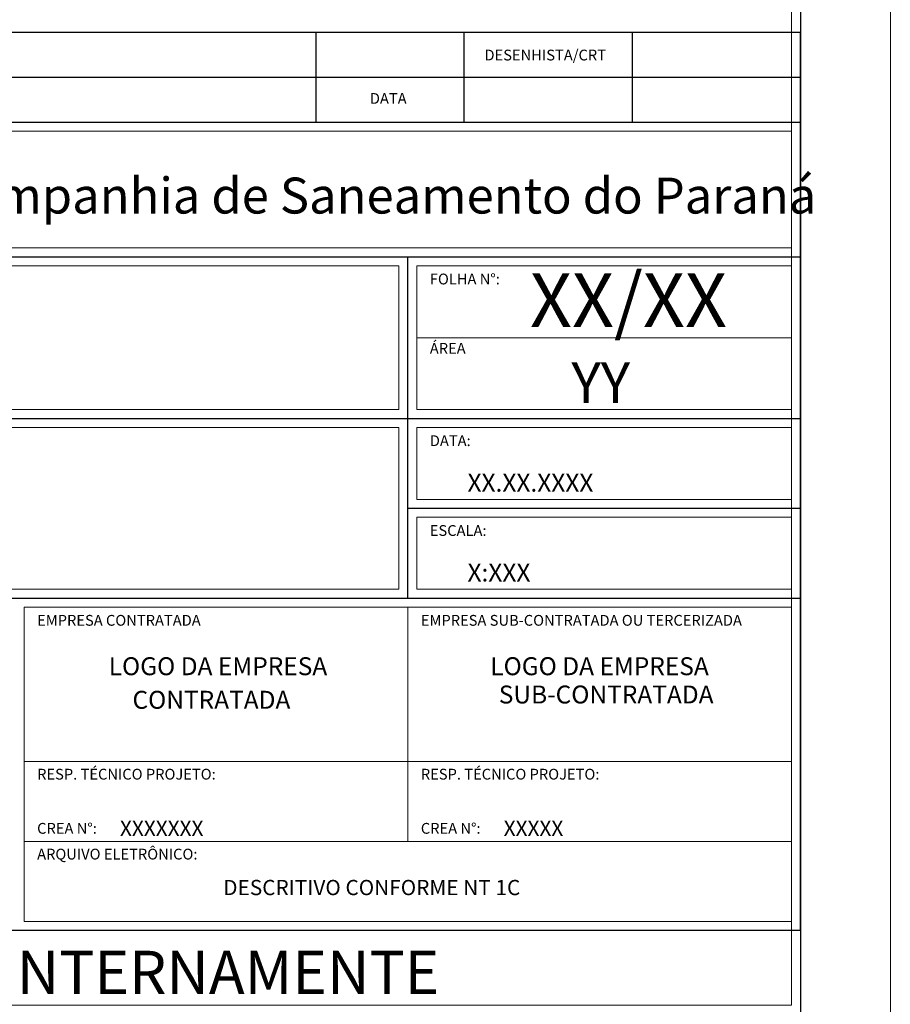
# Paper-space layout 'A0' of a CAD drawing. Units: millimetres. Extents: x 0 to 1189, y 0 to 841.
# Drawn here: x 1092 to 1189, y 112 to 222 of the extents above; entities that cross this region are included whole.
import ezdxf
from ezdxf.enums import TextEntityAlignment as Align

# ---------------------------------------------------------------- set-up
doc = ezdxf.new("R2010")
doc.units = ezdxf.units.MM
doc.linetypes.add('DIVIDEX2', pattern=[2.5, 1, -0.5, 0, -0.5, 0, -0.5])
for name, color, linetype, lineweight in [('SANEPAR_TRACO_FINO', 7, 'Continuous', 13), ('SANEPAR_TX_FINO_INF', 1, 'DIVIDEX2', 13), ('SANEPAR_TX_MEDIO', 7, 'Continuous', 30)]:
    doc.layers.add(name, color=color, linetype=linetype, lineweight=lineweight)
doc.layers.add('SANEPAR_VIEWPORT', color=255, linetype='Continuous', lineweight=20, plot=False)
doc.styles.add('ARIAL', font='arial.ttf')
doc.styles.add('Sanepar_03', font='arial.ttf', dxfattribs={"height": 1.2})
doc.styles.add('Sanepar_04', font='swissci.ttf', dxfattribs={"height": 4})
doc.styles.add('Sanepar_06', font='arial.ttf', dxfattribs={"height": 6})
doc.styles.add('Sanepar_08', font='arial.ttf', dxfattribs={"height": 2})
doc.styles.add('Sanepar_09', font='arial.ttf', dxfattribs={"height": 1.7})

psp = doc.layouts.new('A0')

# ---------------------------------------------------------------- linework, layer by layer
at = {"layer": 'SANEPAR_TRACO_FINO'}
for p, q in [((1005.13, 209.28), (1178.13, 209.28)), ((1136.38, 194.28), (1178.13, 194.28)), ((1178.13, 194.28), (1136.38, 194.28)), ((1136.38, 194.28), (1136.38, 178.28)), ((1178.13, 178.28), (1178.13, 194.28)), ((1136.38, 186.28), (1178.13, 186.28)), ((1136.38, 178.28), (1178.13, 178.28)), ((1136.38, 168.28), (1136.38, 176.28)), ((1136.38, 176.28), (1178.13, 176.28)), ((1178.13, 176.28), (1178.13, 168.28)), ((1136.38, 168.28), (1178.13, 168.28)), ((1136.38, 158.28), (1136.38, 166.28)), ((1136.38, 166.28), (1178.13, 166.28)), ((1178.13, 166.28), (1178.13, 158.28)), ((1178.13, 158.28), (1136.38, 158.28)), ((1178.13, 156.28), (1092.63, 156.28)), ((1092.63, 156.28), (1092.63, 121.28)), ((1135.38, 156.28), (1135.38, 130.18)), ((1178.13, 121.28), (1178.13, 156.28)), ((1178.13, 139.08), (1092.63, 139.08)), ((1092.63, 130.18), (1178.13, 130.18)), ((1092.63, 121.28), (1178.13, 121.28))]:
    psp.add_line(p, q, dxfattribs=at)
for points in [[(0.13, 841.07), (1189.13, 841.07), (1189.13, 0.07), (0.13, 0.07)], [(1005.13, 178.28), (1134.38, 178.28), (1134.38, 194.28), (1005.13, 194.28)], [(1134.38, 158.28), (1005.13, 158.28), (1005.13, 176.28), (1134.38, 176.28)]]:
    psp.add_lwpolyline(points, close=True, dxfattribs=at)
psp.add_lwpolyline([(1178.13, 209.28), (1178.13, 196.28), (1005.13, 196.28), (1005.13, 209.28)], dxfattribs=at)
at = {"layer": 'SANEPAR_TX_MEDIO'}
for p, q in [((1179.13, 831.07), (1179.13, 10.07)), ((1004.13, 220.28), (1179.13, 220.28)), ((1125.17, 210.28), (1125.17, 220.28)), ((1141.6, 220.28), (1141.6, 210.28)), ((1160.36, 220.28), (1160.36, 210.28)), ((1179.13, 120.28), (1179.13, 220.28)), ((1004.13, 215.28), (1179.13, 215.28)), ((1004.13, 215.28), (1179.13, 215.28)), ((1004.13, 210.28), (1179.13, 210.28)), ((1004.13, 195.28), (1179.13, 195.28)), ((1135.38, 157.28), (1135.38, 195.28)), ((1004.13, 177.28), (1179.13, 177.28)), ((1135.38, 167.28), (1179.13, 167.28)), ((1004.13, 157.28), (1179.13, 157.28)), ((1179.13, 120.28), (1004.13, 120.28))]:
    psp.add_line(p, q, dxfattribs=at)
at = {"layer": 'SANEPAR_VIEWPORT'}
for points in [[(25.13, 10.07), (1179.13, 10.07), (1179.13, 831.07), (25.13, 831.07)], [(1003.13, 11.07), (26.13, 11.07), (26.13, 830.07), (1178.13, 830.07), (1178.13, 111.98), (1003.13, 111.98)]]:
    psp.add_lwpolyline(points, close=True, dxfattribs=at)

# ---------------------------------------------------------------- texts
at = {"layer": 'SANEPAR_TRACO_FINO', "style": 'Sanepar_03'}
for s, p in [('DESENHISTA/CRT', (1150.68, 217.59)), ('DATA', (1133.19, 212.76))]:
    psp.add_text(s, height=1.2, dxfattribs=at).set_placement(p, align=Align.MIDDLE)
for s, p in [('FOLHA N%%D:', (1137.82, 192.81)), ('ÁREA', (1137.82, 185.09)), ('DATA:', (1137.82, 174.81)), ('ESCALA:', (1137.82, 164.81)), ('EMPRESA CONTRATADA', (1094.07, 154.81)), ('EMPRESA SUB-CONTRATADA OU TERCERIZADA', (1136.82, 154.81)), ('RESP. TÉCNICO PROJETO: ', (1094.07, 137.68)), ('RESP. TÉCNICO PROJETO: ', (1136.82, 137.68)), ('CREA N%%D:', (1094.07, 131.65)), ('CREA N%%D:', (1136.82, 131.65)), ('ARQUIVO ELETRÔNICO:', (1094.07, 128.78))]:
    psp.add_text(s, height=1.2, dxfattribs=at).set_placement(p, align=Align.MIDDLE_LEFT)
at = {"layer": 'SANEPAR_TX_FINO_INF', "style": 'ARIAL'}
psp.add_text('CARIMBO PARA PROJETOS DESENVOLVIDOS INTERNAMENTE', height=4.8, dxfattribs=at).set_placement((1046.36, 115.62), align=Align.MIDDLE_CENTER)
at = {"layer": 'SANEPAR_TX_MEDIO', "style": 'Sanepar_04'}
psp.add_text('Companhia de Saneamento do Paraná', height=4, dxfattribs=at).set_placement((1082.75, 200.1))
at = {"layer": 'SANEPAR_TX_MEDIO'}
for s, height, style, p in [('XX/XX', 6, 'Sanepar_06', (1159.95, 190.45)), ('YY', 4.5, 'Sanepar_06', (1156.87, 181.27)), ('LOGO DA EMPRESA', 2, 'Sanepar_08', (1114.22, 149.7)), ('LOGO DA EMPRESA', 2, 'Sanepar_08', (1156.73, 149.7)), ('CONTRATADA', 2, 'Sanepar_08', (1113.49, 145.96)), ('SUB-CONTRATADA', 2, 'Sanepar_08', (1157.47, 146.55)), ('DESCRITIVO CONFORME NT 1C', 1.7, 'Sanepar_09', (1131.35, 125.06))]:
    psp.add_text(s, height=height, dxfattribs=dict(at, style=style)).set_placement(p, align=Align.MIDDLE_CENTER)
for s, height, style, p in [('XX.XX.XXXX', 2, 'Sanepar_08', (1142.02, 170.13)), ('X:XXX', 2, 'Sanepar_08', (1142.02, 160.13)), ('XXXXXXX', 1.7, 'Sanepar_09', (1103.3, 131.65)), ('XXXXX', 1.7, 'Sanepar_09', (1146.05, 131.65))]:
    psp.add_text(s, height=height, dxfattribs=dict(at, style=style)).set_placement(p, align=Align.MIDDLE_LEFT)

doc.saveas('drawing.dxf')
